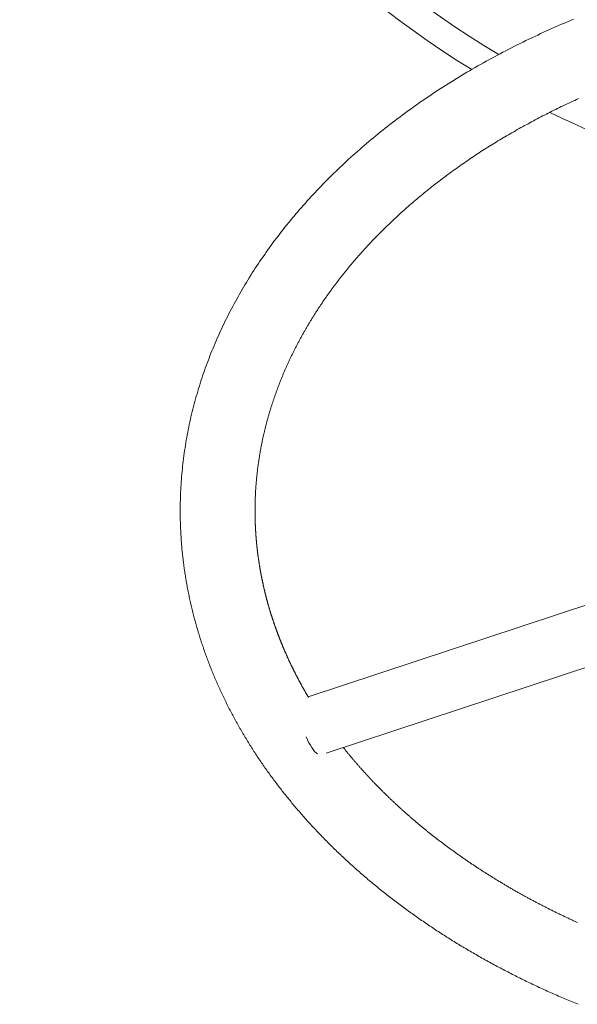
# Model space of a CAD drawing. Extents: x 346 to 9680, y -1136 to 4877.
# Drawn here: x 5823 to 6106, y 886 to 1386 of the extents above; entities that cross this region are included whole.
import ezdxf

# ---------------------------------------------------------------- set-up
doc = ezdxf.new("R2010")
doc.units = 0
doc.header["$MEASUREMENT"] = 0

msp = doc.modelspace()

# ---------------------------------------------------------------- linework, layer by layer
at = {"color": 0, "linetype": 'Continuous', "lineweight": 0}
for points in [[(6554.34, 1360.43, 1.203195), (5921.84, 2062.33)], [(6540.55, 1368.1, 1.211049), (5933.79, 2055.44)], [(5828.18, 1841.59, 0.301237), (6052.42, 1360.43)], [(5840.94, 1834.22, 0.30262), (6066.21, 1368.1)], [(6092.03, 1338.67, 0.060808), (6202.04, 1300.5)]]:
    msp.add_lwpolyline(points, format="xyb", dxfattribs=at)
for points in [[(6104.15, 1385.94), (6102.61, 1385.3), (6101.07, 1384.65), (6099.54, 1384), (6098.01, 1383.35), (6096.48, 1382.69), (6094.96, 1382.02), (6093.45, 1381.35), (6091.93, 1380.67), (6090.43, 1379.99), (6088.92, 1379.31), (6087.42, 1378.62), (6085.93, 1377.92), (6084.43, 1377.22), (6082.95, 1376.52), (6081.46, 1375.81), (6079.98, 1375.09), (6078.51, 1374.37), (6077.04, 1373.65), (6075.57, 1372.92), (6074.11, 1372.19), (6072.65, 1371.45), (6071.2, 1370.71), (6069.75, 1369.96), (6068.31, 1369.2), (6066.87, 1368.45), (6065.44, 1367.68), (6064.01, 1366.92), (6062.58, 1366.15), (6061.16, 1365.37), (6059.74, 1364.59), (6058.33, 1363.8), (6056.93, 1363.01), (6055.52, 1362.22), (6054.13, 1361.42), (6052.73, 1360.62), (6051.35, 1359.81), (6049.97, 1358.99), (6048.59, 1358.18), (6047.22, 1357.35), (6045.85, 1356.53), (6044.49, 1355.7), (6043.13, 1354.86), (6041.78, 1354.02), (6040.43, 1353.17), (6039.09, 1352.32), (6037.75, 1351.47), (6036.42, 1350.61), (6035.09, 1349.75), (6033.77, 1348.88), (6032.46, 1348.01), (6031.15, 1347.13), (6029.84, 1346.25), (6028.54, 1345.37), (6027.25, 1344.48), (6025.96, 1343.59), (6024.67, 1342.69), (6023.39, 1341.79), (6022.12, 1340.88), (6020.85, 1339.97), (6019.59, 1339.05), (6018.34, 1338.13), (6017.09, 1337.21), (6015.84, 1336.28), (6014.6, 1335.35), (6013.37, 1334.42), (6012.14, 1333.48), (6010.92, 1332.53), (6009.7, 1331.58), (6008.49, 1330.63), (6007.28, 1329.67), (6006.09, 1328.71), (6004.89, 1327.75), (6003.7, 1326.78), (6002.52, 1325.81), (6001.35, 1324.83), (6000.18, 1323.85), (5999.01, 1322.87), (5997.85, 1321.88), (5996.7, 1320.88), (5995.56, 1319.89), (5994.42, 1318.89), (5993.28, 1317.88), (5992.15, 1316.88), (5991.03, 1315.86), (5989.92, 1314.85), (5988.81, 1313.83), (5987.7, 1312.8), (5986.61, 1311.78), (5985.51, 1310.75), (5984.43, 1309.71), (5983.35, 1308.67), (5982.28, 1307.63), (5981.21, 1306.59), (5980.15, 1305.54), (5979.1, 1304.48), (5978.05, 1303.43), (5977.01, 1302.37), (5975.98, 1301.3), (5974.95, 1300.24), (5973.93, 1299.16), (5972.92, 1298.09), (5971.91, 1297.01), (5970.91, 1295.93), (5969.92, 1294.84), (5968.93, 1293.76), (5967.95, 1292.66), (5966.97, 1291.57), (5966.01, 1290.47), (5965.04, 1289.37), (5964.09, 1288.26), (5963.14, 1287.15), (5962.2, 1286.04), (5961.27, 1284.92), (5960.34, 1283.8), (5959.42, 1282.68), (5958.51, 1281.55), (5957.6, 1280.42), (5956.7, 1279.29), (5955.81, 1278.16), (5954.93, 1277.02), (5954.05, 1275.87), (5953.18, 1274.73), (5952.31, 1273.58), (5951.46, 1272.43), (5950.61, 1271.27), (5949.76, 1270.11), (5948.93, 1268.95), (5948.1, 1267.79), (5947.28, 1266.62), (5946.46, 1265.45), (5945.66, 1264.28), (5944.86, 1263.1), (5944.06, 1261.92), (5943.28, 1260.74), (5942.5, 1259.56), (5941.73, 1258.37), (5940.97, 1257.18), (5940.21, 1255.99), (5939.46, 1254.79), (5938.72, 1253.59), (5937.99, 1252.39), (5937.26, 1251.19), (5936.54, 1249.98), (5935.83, 1248.77), (5935.13, 1247.56), (5934.43, 1246.34), (5933.74, 1245.13), (5933.06, 1243.91), (5932.39, 1242.68), (5931.72, 1241.46), (5931.06, 1240.23), (5930.41, 1239), (5929.77, 1237.77), (5929.13, 1236.54), (5928.5, 1235.3), (5927.88, 1234.06), (5927.27, 1232.82), (5926.66, 1231.58), (5926.07, 1230.33), (5925.48, 1229.08), (5924.9, 1227.83), (5924.32, 1226.58), (5923.75, 1225.33), (5923.2, 1224.07), (5922.65, 1222.81), (5922.1, 1221.55), (5921.57, 1220.29), (5921.04, 1219.02), (5920.52, 1217.75), (5920.01, 1216.48), (5919.51, 1215.21), (5919.01, 1213.94), (5918.52, 1212.67), (5918.05, 1211.39), (5917.57, 1210.11), (5917.11, 1208.83), (5916.66, 1207.55), (5916.21, 1206.26), (5915.77, 1204.98), (5915.34, 1203.69), (5914.92, 1202.4), (5914.5, 1201.11), (5914.1, 1199.82), (5913.7, 1198.53), (5913.31, 1197.23), (5912.93, 1195.93), (5912.55, 1194.63), (5912.19, 1193.33), (5911.83, 1192.03), (5911.48, 1190.73), (5911.14, 1189.42), (5910.81, 1188.12), (5910.49, 1186.81), (5910.17, 1185.5), (5909.86, 1184.19), (5909.56, 1182.88), (5909.27, 1181.57), (5908.99, 1180.26), (5908.72, 1178.94), (5908.45, 1177.63), (5908.19, 1176.31), (5907.94, 1174.99), (5907.7, 1173.68), (5907.47, 1172.36), (5907.25, 1171.04), (5907.03, 1169.71), (5906.82, 1168.39), (5906.63, 1167.07), (5906.43, 1165.75), (5906.25, 1164.42), (5906.08, 1163.1), (5905.91, 1161.77), (5905.76, 1160.44), (5905.61, 1159.12), (5905.47, 1157.79), (5905.34, 1156.46), (5905.21, 1155.13), (5905.1, 1153.8), (5904.99, 1152.47), (5904.9, 1151.15), (5904.81, 1149.81), (5904.73, 1148.48), (5904.65, 1147.15), (5904.59, 1145.82), (5904.53, 1144.49), (5904.49, 1143.16), (5904.45, 1141.83), (5904.42, 1140.49), (5904.4, 1139.16), (5904.38, 1137.83), (5904.38, 1136.5)], [(6106.67, 1345.63), (6105.69, 1345.19), (6104.72, 1344.74), (6103.74, 1344.3), (6102.77, 1343.85), (6101.8, 1343.39), (6100.83, 1342.94), (6099.87, 1342.48), (6098.9, 1342.02), (6097.94, 1341.56), (6096.98, 1341.1), (6096.02, 1340.64), (6095.07, 1340.17), (6094.12, 1339.7), (6093.17, 1339.23), (6092.22, 1338.76), (6091.27, 1338.28), (6090.33, 1337.8), (6089.39, 1337.32), (6088.45, 1336.84), (6087.51, 1336.36), (6086.58, 1335.87), (6085.65, 1335.39), (6084.72, 1334.9), (6083.79, 1334.41), (6082.86, 1333.91), (6081.94, 1333.42), (6081.02, 1332.92), (6080.1, 1332.42), (6079.19, 1331.92), (6078.27, 1331.41), (6077.36, 1330.91), (6076.46, 1330.4), (6075.55, 1329.89), (6074.65, 1329.38), (6073.75, 1328.86), (6072.85, 1328.35), (6071.95, 1327.83), (6071.06, 1327.31), (6070.17, 1326.79), (6069.28, 1326.27), (6068.39, 1325.74), (6067.51, 1325.22), (6066.63, 1324.69), (6065.75, 1324.15), (6064.87, 1323.62), (6064, 1323.09), (6063.13, 1322.55), (6062.26, 1322.01), (6061.4, 1321.47), (6060.54, 1320.93), (6059.68, 1320.38), (6058.82, 1319.84), (6057.96, 1319.29), (6057.11, 1318.74), (6056.26, 1318.19), (6055.42, 1317.63), (6054.57, 1317.08), (6053.73, 1316.52), (6052.89, 1315.96), (6052.05, 1315.4), (6051.22, 1314.84), (6050.39, 1314.27), (6049.56, 1313.71), (6048.74, 1313.14), (6047.92, 1312.57), (6047.1, 1312), (6046.28, 1311.43), (6045.47, 1310.85), (6044.65, 1310.27), (6043.85, 1309.7), (6043.04, 1309.12), (6042.24, 1308.53), (6041.44, 1307.95), (6040.64, 1307.36), (6039.84, 1306.78), (6039.05, 1306.19), (6038.26, 1305.6), (6037.48, 1305.01), (6036.69, 1304.41), (6035.91, 1303.82), (6035.14, 1303.22), (6034.36, 1302.62), (6033.59, 1302.02), (6032.82, 1301.42), (6032.05, 1300.82), (6031.29, 1300.21), (6030.53, 1299.6), (6029.77, 1299), (6029.02, 1298.39), (6028.26, 1297.77), (6027.52, 1297.16), (6026.77, 1296.55), (6026.03, 1295.93), (6025.29, 1295.31), (6024.55, 1294.69), (6023.82, 1294.07), (6023.08, 1293.45), (6022.36, 1292.83), (6021.63, 1292.2), (6020.91, 1291.57), (6020.19, 1290.95), (6019.47, 1290.32), (6018.76, 1289.69), (6018.05, 1289.05), (6017.34, 1288.42), (6016.64, 1287.78), (6015.94, 1287.15), (6015.24, 1286.51), (6014.54, 1285.87), (6013.85, 1285.23), (6013.16, 1284.58), (6012.82, 1284.26), (6012.47, 1283.94), (6012.13, 1283.62), (6011.79, 1283.29), (6011.45, 1282.97), (6011.11, 1282.65), (6010.77, 1282.32), (6010.43, 1282), (6010.1, 1281.67), (6009.76, 1281.35), (6009.42, 1281.02), (6009.09, 1280.7), (6008.76, 1280.37), (6008.42, 1280.05), (6008.09, 1279.72), (6007.76, 1279.39), (6007.43, 1279.06), (6007.1, 1278.74), (6006.77, 1278.41), (6006.44, 1278.08), (6006.11, 1277.75), (6005.78, 1277.42), (6005.46, 1277.09), (6005.13, 1276.76), (6004.81, 1276.43), (6004.48, 1276.1), (6004.16, 1275.77), (6003.84, 1275.44), (6003.51, 1275.11), (6003.19, 1274.78), (6002.87, 1274.45), (6002.55, 1274.11), (6002.23, 1273.78), (6001.92, 1273.45), (6001.6, 1273.11), (6001.28, 1272.78), (6000.97, 1272.45), (6000.65, 1272.11), (6000.34, 1271.78), (6000.03, 1271.44), (5999.71, 1271.11), (5999.4, 1270.77), (5999.09, 1270.44), (5998.78, 1270.1), (5998.47, 1269.76), (5998.17, 1269.43), (5997.86, 1269.09), (5997.55, 1268.75), (5997.25, 1268.42), (5996.94, 1268.08), (5996.64, 1267.74), (5996.33, 1267.4), (5996.03, 1267.06), (5995.73, 1266.72), (5995.43, 1266.38), (5995.13, 1266.04), (5994.83, 1265.7), (5994.53, 1265.36), (5994.23, 1265.02), (5993.94, 1264.68), (5993.64, 1264.34), (5993.34, 1264), (5993.05, 1263.66), (5992.76, 1263.31), (5992.46, 1262.97), (5992.17, 1262.63), (5991.88, 1262.29), (5991.59, 1261.94), (5991.3, 1261.6), (5991.01, 1261.26), (5990.72, 1260.91), (5990.44, 1260.57), (5990.15, 1260.22), (5989.87, 1259.88), (5989.58, 1259.53), (5989.3, 1259.19), (5989.01, 1258.84), (5988.73, 1258.49), (5988.45, 1258.15), (5988.17, 1257.8), (5987.89, 1257.45), (5987.61, 1257.11), (5987.34, 1256.76), (5987.06, 1256.41), (5986.78, 1256.06), (5986.51, 1255.72), (5986.23, 1255.37), (5985.96, 1255.02), (5985.68, 1254.67), (5985.41, 1254.32), (5985.14, 1253.97), (5984.87, 1253.62), (5984.6, 1253.27), (5984.33, 1252.92), (5984.06, 1252.57), (5983.8, 1252.22), (5983.53, 1251.87), (5983.27, 1251.52), (5983, 1251.17), (5982.74, 1250.81), (5982.47, 1250.46), (5982.21, 1250.11), (5981.95, 1249.76), (5981.69, 1249.4), (5981.43, 1249.05), (5981.17, 1248.7), (5980.91, 1248.34), (5980.66, 1247.99), (5980.4, 1247.64), (5980.15, 1247.28), (5979.89, 1246.93), (5979.64, 1246.57), (5979.38, 1246.22), (5979.13, 1245.86), (5978.88, 1245.51), (5978.63, 1245.15), (5978.38, 1244.79), (5978.13, 1244.44), (5977.88, 1244.08), (5977.64, 1243.73), (5977.39, 1243.37), (5977.15, 1243.01), (5976.9, 1242.65), (5976.66, 1242.3), (5976.42, 1241.94), (5976.17, 1241.58), (5975.93, 1241.22), (5975.69, 1240.86), (5975.45, 1240.5), (5975.21, 1240.15), (5974.98, 1239.79), (5974.74, 1239.43), (5974.5, 1239.07), (5974.27, 1238.71), (5974.03, 1238.35), (5973.8, 1237.99), (5973.57, 1237.63), (5973.34, 1237.27), (5973.1, 1236.9), (5972.87, 1236.54), (5972.64, 1236.18), (5972.42, 1235.82), (5972.19, 1235.46), (5971.96, 1235.1), (5971.74, 1234.73), (5971.51, 1234.37), (5971.29, 1234.01), (5971.06, 1233.65), (5970.84, 1233.28), (5970.62, 1232.92), (5970.4, 1232.56), (5970.18, 1232.19), (5969.96, 1231.83), (5969.74, 1231.47), (5969.52, 1231.1), (5969.31, 1230.74), (5969.09, 1230.37), (5968.88, 1230.01), (5968.66, 1229.64), (5968.45, 1229.28), (5968.24, 1228.91), (5968.02, 1228.55), (5967.81, 1228.18), (5967.6, 1227.81), (5967.39, 1227.45), (5967.19, 1227.08), (5966.98, 1226.71), (5966.77, 1226.35), (5966.57, 1225.98), (5966.36, 1225.61), (5966.16, 1225.25), (5965.96, 1224.88), (5965.75, 1224.51), (5965.55, 1224.14), (5965.35, 1223.78), (5965.15, 1223.41), (5964.95, 1223.04), (5964.76, 1222.67), (5964.56, 1222.3), (5964.36, 1221.93), (5964.17, 1221.56), (5963.97, 1221.19), (5963.78, 1220.82), (5963.59, 1220.45), (5963.39, 1220.08), (5963.2, 1219.71), (5963.01, 1219.34), (5962.82, 1218.97), (5962.64, 1218.6), (5962.45, 1218.23), (5962.26, 1217.86), (5962.08, 1217.49), (5961.89, 1217.12), (5961.71, 1216.75), (5961.52, 1216.38), (5961.34, 1216.01), (5961.16, 1215.63), (5960.98, 1215.26), (5960.8, 1214.89), (5960.62, 1214.52), (5960.44, 1214.14), (5960.26, 1213.77), (5960.09, 1213.4), (5959.91, 1213.03), (5959.74, 1212.65), (5959.56, 1212.28), (5959.39, 1211.91), (5959.22, 1211.53), (5959.05, 1211.16), (5958.88, 1210.79), (5958.71, 1210.41), (5958.54, 1210.04), (5958.37, 1209.66), (5958.21, 1209.29), (5958.04, 1208.91), (5957.87, 1208.54), (5957.71, 1208.16), (5957.55, 1207.79), (5957.38, 1207.41), (5957.22, 1207.04), (5957.06, 1206.66), (5956.9, 1206.29), (5956.74, 1205.91), (5956.58, 1205.54), (5956.43, 1205.16), (5956.27, 1204.78), (5956.12, 1204.41), (5955.96, 1204.03), (5955.81, 1203.66), (5955.65, 1203.28), (5955.5, 1202.9), (5955.35, 1202.53), (5955.2, 1202.15), (5955.05, 1201.77), (5954.9, 1201.39), (5954.75, 1201.02), (5954.61, 1200.64), (5954.46, 1200.26), (5954.32, 1199.88), (5954.17, 1199.51), (5954.03, 1199.13), (5953.89, 1198.75), (5953.74, 1198.37), (5953.6, 1197.99), (5953.46, 1197.61), (5953.32, 1197.24), (5953.19, 1196.86), (5953.05, 1196.48), (5952.91, 1196.1), (5952.78, 1195.72), (5952.64, 1195.34), (5952.51, 1194.96), (5952.38, 1194.58), (5952.24, 1194.2), (5952.11, 1193.82), (5951.98, 1193.44), (5951.85, 1193.06), (5951.73, 1192.68), (5951.6, 1192.3), (5951.47, 1191.92), (5951.35, 1191.54), (5951.22, 1191.16), (5951.1, 1190.78), (5950.97, 1190.4), (5950.85, 1190.02), (5950.73, 1189.64), (5950.61, 1189.26), (5950.49, 1188.88), (5950.37, 1188.5), (5950.25, 1188.12), (5950.14, 1187.74), (5950.02, 1187.36), (5949.9, 1186.97), (5949.79, 1186.59), (5949.68, 1186.21), (5949.56, 1185.83), (5949.45, 1185.45), (5949.34, 1185.07), (5949.23, 1184.69), (5949.12, 1184.3), (5949.01, 1183.92), (5948.91, 1183.54), (5948.8, 1183.16), (5948.69, 1182.77), (5948.59, 1182.39), (5948.48, 1182.01), (5948.38, 1181.63), (5948.28, 1181.24), (5948.18, 1180.86), (5948.08, 1180.48), (5947.98, 1180.1), (5947.88, 1179.71), (5947.78, 1179.33), (5947.69, 1178.95), (5947.59, 1178.56), (5947.49, 1178.18), (5947.4, 1177.8), (5947.31, 1177.41), (5947.21, 1177.03), (5947.12, 1176.65), (5947.03, 1176.26), (5946.94, 1175.88), (5946.85, 1175.5), (5946.76, 1175.11), (5946.68, 1174.73), (5946.59, 1174.34), (5946.51, 1173.96), (5946.42, 1173.58), (5946.34, 1173.19), (5946.25, 1172.81), (5946.17, 1172.42), (5946.09, 1172.04), (5946.01, 1171.66), (5945.93, 1171.27), (5945.85, 1170.89), (5945.78, 1170.5), (5945.7, 1170.12), (5945.62, 1169.73), (5945.55, 1169.35), (5945.47, 1168.96), (5945.4, 1168.58), (5945.33, 1168.19), (5945.26, 1167.81), (5945.19, 1167.42), (5945.12, 1167.04), (5945.05, 1166.65), (5944.98, 1166.27), (5944.91, 1165.88), (5944.85, 1165.5), (5944.78, 1165.11), (5944.72, 1164.73), (5944.65, 1164.34), (5944.59, 1163.95), (5944.53, 1163.57), (5944.47, 1163.18), (5944.41, 1162.8), (5944.35, 1162.41), (5944.29, 1162.03), (5944.23, 1161.64), (5944.18, 1161.25), (5944.12, 1160.87), (5944.07, 1160.48), (5944.01, 1160.1), (5943.96, 1159.71), (5943.91, 1159.32), (5943.86, 1158.94), (5943.8, 1158.55), (5943.76, 1158.17), (5943.71, 1157.78), (5943.66, 1157.39), (5943.61, 1157.01), (5943.57, 1156.62), (5943.52, 1156.23), (5943.48, 1155.85), (5943.43, 1155.46), (5943.39, 1155.08), (5943.35, 1154.69), (5943.31, 1154.3), (5943.27, 1153.92), (5943.23, 1153.53), (5943.19, 1153.14), (5943.15, 1152.76), (5943.12, 1152.37), (5943.08, 1151.98), (5943.05, 1151.6), (5943.01, 1151.21), (5942.98, 1150.82), (5942.95, 1150.43), (5942.92, 1150.05), (5942.89, 1149.66), (5942.86, 1149.27), (5942.83, 1148.89), (5942.8, 1148.5), (5942.77, 1148.11), (5942.75, 1147.73), (5942.72, 1147.34), (5942.7, 1146.95), (5942.68, 1146.57), (5942.65, 1146.18), (5942.63, 1145.79), (5942.61, 1145.4), (5942.59, 1145.02), (5942.57, 1144.63), (5942.56, 1144.24), (5942.54, 1143.86), (5942.52, 1143.47), (5942.51, 1143.08), (5942.49, 1142.69), (5942.48, 1142.31), (5942.47, 1141.92), (5942.45, 1141.53), (5942.44, 1141.15), (5942.43, 1140.76), (5942.42, 1140.37), (5942.42, 1139.98), (5942.41, 1139.6), (5942.4, 1139.21), (5942.4, 1138.82), (5942.39, 1138.43), (5942.39, 1138.05), (5942.38, 1137.66), (5942.38, 1137.27), (5942.38, 1136.89), (5942.38, 1136.5)], [(5904.38, 1136.5), (5904.38, 1135.78), (5904.39, 1135.06), (5904.39, 1134.34), (5904.4, 1133.62), (5904.41, 1132.9), (5904.43, 1132.18), (5904.44, 1131.46), (5904.46, 1130.74), (5904.48, 1130.02), (5904.51, 1129.3), (5904.53, 1128.58), (5904.56, 1127.86), (5904.59, 1127.14), (5904.63, 1126.42), (5904.66, 1125.7), (5904.7, 1124.98), (5904.74, 1124.26), (5904.79, 1123.54), (5904.83, 1122.82), (5904.88, 1122.1), (5904.93, 1121.38), (5904.99, 1120.66), (5905.04, 1119.94), (5905.1, 1119.23), (5905.16, 1118.51), (5905.22, 1117.79), (5905.29, 1117.07), (5905.36, 1116.35), (5905.43, 1115.63), (5905.5, 1114.92), (5905.58, 1114.2), (5905.66, 1113.48), (5905.74, 1112.76), (5905.82, 1112.05), (5905.91, 1111.33), (5906, 1110.61), (5906.09, 1109.9), (5906.18, 1109.18), (5906.28, 1108.46), (5906.37, 1107.75), (5906.47, 1107.03), (5906.58, 1106.32), (5906.68, 1105.6), (5906.79, 1104.89), (5906.9, 1104.17), (5907.01, 1103.46), (5907.13, 1102.74), (5907.25, 1102.03), (5907.37, 1101.31), (5907.49, 1100.6), (5907.61, 1099.89), (5907.74, 1099.17), (5907.87, 1098.46), (5908, 1097.75), (5908.14, 1097.04), (5908.28, 1096.33), (5908.42, 1095.61), (5908.56, 1094.9), (5908.7, 1094.19), (5908.85, 1093.48), (5909, 1092.77), (5909.15, 1092.06), (5909.3, 1091.35), (5909.46, 1090.64), (5909.62, 1089.93), (5909.78, 1089.22), (5909.94, 1088.51), (5910.11, 1087.81), (5910.28, 1087.1), (5910.45, 1086.39), (5910.62, 1085.68), (5910.8, 1084.98), (5910.98, 1084.27), (5911.16, 1083.56), (5911.34, 1082.86), (5911.53, 1082.15), (5911.71, 1081.45), (5911.9, 1080.75), (5912.1, 1080.04), (5912.29, 1079.34), (5912.49, 1078.63), (5912.69, 1077.93), (5912.89, 1077.23), (5913.1, 1076.53), (5913.3, 1075.83), (5913.51, 1075.13), (5913.72, 1074.42), (5913.94, 1073.72), (5914.15, 1073.03), (5914.37, 1072.33), (5914.59, 1071.63), (5914.82, 1070.93), (5915.04, 1070.23), (5915.27, 1069.53), (5915.5, 1068.84), (5915.73, 1068.14), (5915.97, 1067.45), (5916.21, 1066.75), (5916.45, 1066.06), (5916.69, 1065.36), (5916.94, 1064.67), (5917.18, 1063.97), (5917.43, 1063.28), (5917.68, 1062.59), (5917.94, 1061.9), (5918.19, 1061.21), (5918.45, 1060.52), (5918.72, 1059.83), (5918.98, 1059.14), (5919.24, 1058.45), (5919.51, 1057.76), (5919.78, 1057.07), (5920.06, 1056.38), (5920.33, 1055.7), (5920.61, 1055.01), (5920.89, 1054.33), (5921.17, 1053.64), (5921.46, 1052.96), (5921.74, 1052.27), (5922.03, 1051.59), (5922.33, 1050.91), (5922.62, 1050.23), (5922.92, 1049.54), (5923.21, 1048.86), (5923.52, 1048.18), (5923.82, 1047.5), (5924.12, 1046.83), (5924.43, 1046.15), (5924.74, 1045.47), (5925.05, 1044.79), (5925.37, 1044.12), (5925.69, 1043.44), (5926.01, 1042.77), (5926.33, 1042.09), (5926.65, 1041.42), (5926.98, 1040.75), (5927.31, 1040.08), (5927.64, 1039.4), (5927.97, 1038.73), (5928.31, 1038.06), (5928.64, 1037.39), (5928.98, 1036.73), (5929.33, 1036.06), (5929.67, 1035.39), (5930.02, 1034.73), (5930.36, 1034.06), (5930.72, 1033.39), (5931.07, 1032.73), (5931.42, 1032.07), (5931.78, 1031.4), (5932.14, 1030.74), (5932.5, 1030.08), (5932.87, 1029.42), (5933.24, 1028.76), (5933.6, 1028.1), (5933.98, 1027.44), (5934.35, 1026.78), (5934.72, 1026.13), (5935.1, 1025.47), (5935.48, 1024.82), (5935.86, 1024.16), (5936.25, 1023.51), (5936.63, 1022.86), (5937.02, 1022.2), (5937.41, 1021.55), (5937.81, 1020.9), (5938.2, 1020.25), (5938.6, 1019.6), (5939, 1018.95), (5939.4, 1018.31), (5939.8, 1017.66), (5940.21, 1017.01), (5940.62, 1016.37), (5941.03, 1015.72), (5941.44, 1015.08), (5941.85, 1014.44), (5942.27, 1013.8), (5942.69, 1013.15), (5943.11, 1012.51), (5943.53, 1011.87), (5943.96, 1011.24), (5944.39, 1010.6), (5944.81, 1009.96), (5945.25, 1009.33), (5945.68, 1008.69), (5946.12, 1008.06), (5946.55, 1007.42), (5946.99, 1006.79), (5947.44, 1006.16), (5947.88, 1005.53), (5948.33, 1004.9), (5948.77, 1004.27), (5949.22, 1003.64), (5949.68, 1003.01), (5950.13, 1002.39), (5950.59, 1001.76), (5951.05, 1001.13), (5951.51, 1000.51), (5951.97, 999.89), (5952.43, 999.27), (5952.9, 998.64), (5953.37, 998.02), (5953.84, 997.4), (5954.31, 996.79), (5954.79, 996.17), (5955.27, 995.55), (5955.75, 994.94), (5956.23, 994.32), (5956.71, 993.71), (5957.2, 993.1), (5957.68, 992.48), (5958.17, 991.87), (5958.66, 991.26), (5959.16, 990.65), (5959.65, 990.04), (5960.15, 989.44), (5960.65, 988.83), (5961.15, 988.23), (5961.65, 987.62), (5962.16, 987.02), (5962.67, 986.42), (5963.18, 985.81), (5963.69, 985.21), (5964.2, 984.61), (5964.72, 984.02), (5965.23, 983.42), (5965.75, 982.82), (5966.27, 982.23), (5966.8, 981.63), (5967.32, 981.04), (5967.85, 980.45), (5968.38, 979.85), (5968.91, 979.26), (5969.44, 978.67), (5969.98, 978.09), (5970.51, 977.5), (5971.05, 976.91), (5971.59, 976.33), (5972.14, 975.74), (5972.68, 975.16), (5973.23, 974.58), (5973.77, 974), (5974.33, 973.42), (5974.88, 972.84), (5975.43, 972.26), (5975.99, 971.68), (5976.55, 971.11), (5977.11, 970.53), (5977.67, 969.96), (5978.23, 969.38), (5978.8, 968.81), (5979.36, 968.24), (5979.93, 967.67), (5980.5, 967.1), (5981.08, 966.54), (5981.65, 965.97), (5982.23, 965.41), (5982.81, 964.84), (5983.39, 964.28), (5983.97, 963.72), (5984.55, 963.16), (5985.14, 962.6), (5985.73, 962.04), (5986.32, 961.48), (5986.91, 960.92), (5987.5, 960.37), (5988.1, 959.81), (5988.7, 959.26), (5989.29, 958.71), (5989.9, 958.16), (5990.5, 957.61), (5991.1, 957.06), (5991.71, 956.51), (5992.32, 955.97), (5992.93, 955.42), (5993.54, 954.88), (5994.15, 954.34), (5994.77, 953.79), (5995.38, 953.25), (5996, 952.71), (5996.62, 952.18), (5997.24, 951.64), (5997.87, 951.1), (5998.49, 950.57), (5999.12, 950.03), (5999.75, 949.5), (6000.38, 948.97), (6001.01, 948.44), (6001.65, 947.91), (6002.28, 947.38), (6002.92, 946.86), (6003.56, 946.33), (6004.2, 945.81), (6004.84, 945.28), (6005.49, 944.76), (6006.14, 944.24), (6006.78, 943.72), (6007.43, 943.2), (6008.09, 942.69), (6008.74, 942.17), (6009.39, 941.65), (6010.05, 941.14), (6010.71, 940.63), (6011.37, 940.12), (6012.03, 939.61), (6012.69, 939.1), (6013.36, 938.59), (6014.02, 938.08), (6014.69, 937.58), (6015.36, 937.08), (6016.03, 936.57), (6016.71, 936.07), (6017.38, 935.57), (6018.06, 935.07), (6018.74, 934.57), (6019.42, 934.08), (6020.1, 933.58), (6020.78, 933.09), (6021.46, 932.59), (6022.15, 932.1), (6022.84, 931.61), (6023.53, 931.12), (6024.22, 930.64), (6024.91, 930.15), (6025.6, 929.66), (6026.3, 929.18), (6027, 928.7), (6027.7, 928.21), (6028.4, 927.73), (6029.1, 927.25), (6029.8, 926.78), (6030.51, 926.3), (6031.21, 925.82), (6031.92, 925.35), (6032.63, 924.88), (6033.34, 924.41), (6034.05, 923.94), (6034.77, 923.47), (6035.48, 923), (6036.2, 922.53), (6036.92, 922.07), (6037.64, 921.6), (6038.36, 921.14), (6039.09, 920.68), (6039.81, 920.22), (6040.54, 919.76), (6041.26, 919.3), (6041.99, 918.85), (6042.72, 918.39), (6043.46, 917.94), (6044.19, 917.49), (6044.93, 917.04), (6045.66, 916.59), (6046.4, 916.14), (6047.14, 915.69), (6047.88, 915.25), (6048.62, 914.8), (6049.37, 914.36), (6050.11, 913.92), (6050.86, 913.48), (6051.61, 913.04), (6052.36, 912.6), (6053.11, 912.16), (6053.86, 911.73), (6054.62, 911.3), (6055.37, 910.86), (6056.13, 910.43), (6056.89, 910), (6057.65, 909.58), (6058.41, 909.15), (6059.17, 908.72), (6059.93, 908.3), (6060.7, 907.88), (6061.46, 907.46), (6062.23, 907.04), (6063, 906.62), (6063.77, 906.2), (6064.54, 905.78), (6065.32, 905.37), (6066.09, 904.96), (6066.87, 904.55), (6067.65, 904.14), (6068.43, 903.73), (6069.21, 903.32), (6069.99, 902.91), (6070.77, 902.51), (6071.55, 902.1), (6072.34, 901.7), (6073.13, 901.3), (6073.91, 900.9), (6074.7, 900.51), (6075.49, 900.11), (6076.29, 899.71), (6077.08, 899.32), (6077.87, 898.93), (6078.67, 898.54), (6079.47, 898.15), (6080.27, 897.76), (6081.07, 897.37), (6081.87, 896.99), (6082.67, 896.61), (6083.47, 896.22), (6084.28, 895.84), (6085.08, 895.46), (6085.89, 895.09), (6086.7, 894.71), (6087.51, 894.33), (6088.32, 893.96), (6089.13, 893.59), (6089.94, 893.22), (6090.76, 892.85), (6091.57, 892.48), (6092.39, 892.11), (6093.21, 891.75), (6094.03, 891.39), (6094.85, 891.02), (6095.67, 890.66), (6096.49, 890.3), (6097.32, 889.95), (6098.14, 889.59), (6098.97, 889.23), (6099.8, 888.88), (6100.62, 888.53), (6101.45, 888.18), (6102.28, 887.83), (6103.12, 887.48), (6103.95, 887.14), (6104.78, 886.79), (6105.62, 886.45), (6106.46, 886.11)], [(5942.38, 1136.5), (5942.38, 1136.31), (5942.38, 1136.12), (5942.38, 1135.93), (5942.38, 1135.74), (5942.38, 1135.55), (5942.38, 1135.37), (5942.39, 1135.18), (5942.39, 1134.99), (5942.39, 1134.8), (5942.39, 1134.61), (5942.39, 1134.42), (5942.4, 1134.23), (5942.4, 1134.05), (5942.4, 1133.86), (5942.4, 1133.67), (5942.41, 1133.48), (5942.41, 1133.29), (5942.41, 1133.1), (5942.42, 1132.91), (5942.42, 1132.72), (5942.43, 1132.54), (5942.43, 1132.35), (5942.44, 1132.16), (5942.44, 1131.97), (5942.45, 1131.78), (5942.45, 1131.59), (5942.46, 1131.4), (5942.46, 1131.21), (5942.47, 1131.03), (5942.47, 1130.84), (5942.48, 1130.65), (5942.49, 1130.46), (5942.49, 1130.27), (5942.5, 1130.08), (5942.51, 1129.89), (5942.52, 1129.7), (5942.52, 1129.52), (5942.53, 1129.33), (5942.54, 1129.14), (5942.55, 1128.95), (5942.56, 1128.76), (5942.56, 1128.57), (5942.57, 1128.38), (5942.58, 1128.2), (5942.59, 1128.01), (5942.6, 1127.82), (5942.61, 1127.63), (5942.62, 1127.44), (5942.63, 1127.25), (5942.64, 1127.06), (5942.65, 1126.87), (5942.66, 1126.69), (5942.67, 1126.5), (5942.68, 1126.31), (5942.7, 1126.12), (5942.71, 1125.93), (5942.72, 1125.74), (5942.73, 1125.55), (5942.74, 1125.37), (5942.76, 1125.18), (5942.77, 1124.99), (5942.78, 1124.8), (5942.79, 1124.61), (5942.81, 1124.42), (5942.82, 1124.23), (5942.83, 1124.05), (5942.85, 1123.86), (5942.86, 1123.67), (5942.88, 1123.48), (5942.89, 1123.29), (5942.91, 1123.1), (5942.92, 1122.91), (5942.94, 1122.73), (5942.95, 1122.54), (5942.97, 1122.35), (5942.98, 1122.16), (5943, 1121.97), (5943.01, 1121.78), (5943.03, 1121.59), (5943.05, 1121.41), (5943.06, 1121.22), (5943.08, 1121.03), (5943.1, 1120.84), (5943.12, 1120.65), (5943.13, 1120.46), (5943.15, 1120.27), (5943.17, 1120.09), (5943.19, 1119.9), (5943.21, 1119.71), (5943.23, 1119.52), (5943.24, 1119.33), (5943.26, 1119.14), (5943.28, 1118.96), (5943.3, 1118.77), (5943.32, 1118.58), (5943.34, 1118.39), (5943.36, 1118.2), (5943.38, 1118.01), (5943.4, 1117.82), (5943.42, 1117.64), (5943.44, 1117.45), (5943.47, 1117.26), (5943.49, 1117.07), (5943.51, 1116.88), (5943.53, 1116.69), (5943.55, 1116.51), (5943.57, 1116.32), (5943.6, 1116.13), (5943.62, 1115.94), (5943.64, 1115.75), (5943.67, 1115.56), (5943.69, 1115.38), (5943.71, 1115.19), (5943.74, 1115), (5943.76, 1114.81), (5943.78, 1114.62), (5943.81, 1114.44), (5943.83, 1114.25), (5943.86, 1114.06), (5943.88, 1113.87), (5943.91, 1113.68), (5943.93, 1113.49), (5943.96, 1113.31), (5943.98, 1113.12), (5944.01, 1112.93), (5944.04, 1112.74), (5944.06, 1112.55), (5944.09, 1112.37), (5944.12, 1112.18), (5944.14, 1111.99), (5944.17, 1111.8), (5944.2, 1111.61), (5944.23, 1111.42), (5944.25, 1111.24), (5944.28, 1111.05), (5944.31, 1110.86), (5944.34, 1110.67), (5944.37, 1110.48), (5944.4, 1110.3), (5944.42, 1110.11), (5944.45, 1109.92), (5944.48, 1109.73), (5944.51, 1109.54), (5944.54, 1109.36), (5944.57, 1109.17), (5944.6, 1108.98), (5944.63, 1108.79), (5944.66, 1108.6), (5944.7, 1108.42), (5944.73, 1108.23), (5944.76, 1108.04), (5944.79, 1107.85), (5944.82, 1107.67), (5944.85, 1107.48), (5944.89, 1107.29), (5944.92, 1107.1), (5944.95, 1106.91), (5944.98, 1106.73), (5945.02, 1106.54), (5945.05, 1106.35), (5945.08, 1106.16), (5945.12, 1105.98), (5945.15, 1105.79), (5945.18, 1105.6), (5945.22, 1105.41), (5945.25, 1105.22), (5945.29, 1105.04), (5945.32, 1104.85), (5945.36, 1104.66), (5945.39, 1104.47), (5945.43, 1104.29), (5945.46, 1104.1), (5945.5, 1103.91), (5945.54, 1103.72), (5945.57, 1103.54), (5945.61, 1103.35), (5945.65, 1103.16), (5945.68, 1102.97), (5945.72, 1102.79), (5945.76, 1102.6), (5945.8, 1102.41), (5945.83, 1102.22), (5945.87, 1102.04), (5945.91, 1101.85), (5945.95, 1101.66), (5945.99, 1101.47), (5946.03, 1101.29), (5946.07, 1101.1), (5946.1, 1100.91), (5946.14, 1100.72), (5946.18, 1100.54), (5946.22, 1100.35), (5946.26, 1100.16), (5946.3, 1099.98), (5946.34, 1099.79), (5946.39, 1099.6), (5946.43, 1099.41), (5946.47, 1099.23), (5946.51, 1099.04), (5946.55, 1098.85), (5946.59, 1098.66), (5946.63, 1098.48), (5946.68, 1098.29), (5946.72, 1098.1), (5946.76, 1097.92), (5946.8, 1097.73), (5946.85, 1097.54), (5946.89, 1097.35), (5946.93, 1097.17), (5946.98, 1096.98), (5947.02, 1096.79), (5947.06, 1096.61), (5947.11, 1096.42), (5947.15, 1096.23), (5947.2, 1096.05), (5947.24, 1095.86), (5947.29, 1095.67), (5947.33, 1095.49), (5947.38, 1095.3), (5947.42, 1095.11), (5947.47, 1094.93), (5947.52, 1094.74), (5947.56, 1094.55), (5947.61, 1094.36), (5947.66, 1094.18), (5947.7, 1093.99), (5947.75, 1093.8), (5947.8, 1093.62), (5947.85, 1093.43), (5947.89, 1093.24), (5947.94, 1093.06), (5947.99, 1092.87), (5948.04, 1092.68), (5948.09, 1092.5), (5948.14, 1092.31), (5948.18, 1092.13), (5948.23, 1091.94), (5948.28, 1091.75), (5948.33, 1091.57), (5948.38, 1091.38), (5948.43, 1091.19), (5948.48, 1091.01), (5948.53, 1090.82), (5948.58, 1090.63), (5948.63, 1090.45), (5948.69, 1090.26), (5948.74, 1090.07), (5948.79, 1089.89), (5948.84, 1089.7), (5948.89, 1089.52), (5948.94, 1089.33), (5949, 1089.14), (5949.05, 1088.96), (5949.1, 1088.77), (5949.16, 1088.59), (5949.21, 1088.4), (5949.26, 1088.21), (5949.32, 1088.03), (5949.37, 1087.84), (5949.42, 1087.65), (5949.48, 1087.47), (5949.53, 1087.28), (5949.59, 1087.1), (5949.64, 1086.91), (5949.7, 1086.73), (5949.75, 1086.54), (5949.81, 1086.35), (5949.86, 1086.17), (5949.92, 1085.98), (5949.97, 1085.8), (5950.03, 1085.61), (5950.09, 1085.42), (5950.14, 1085.24), (5950.2, 1085.05), (5950.26, 1084.87), (5950.32, 1084.68), (5950.37, 1084.5), (5950.43, 1084.31), (5950.49, 1084.12), (5950.55, 1083.94), (5950.61, 1083.75), (5950.66, 1083.57), (5950.72, 1083.38), (5950.78, 1083.2), (5950.84, 1083.01), (5950.9, 1082.83), (5950.96, 1082.64), (5951.02, 1082.46), (5951.08, 1082.27), (5951.14, 1082.08), (5951.2, 1081.9), (5951.26, 1081.71), (5951.32, 1081.53), (5951.38, 1081.34), (5951.44, 1081.16), (5951.51, 1080.97), (5951.57, 1080.79), (5951.63, 1080.6), (5951.69, 1080.42), (5951.75, 1080.23), (5951.82, 1080.05), (5951.88, 1079.86), (5951.94, 1079.68), (5952, 1079.49), (5952.07, 1079.31), (5952.13, 1079.12), (5952.2, 1078.94), (5952.26, 1078.75), (5952.32, 1078.57), (5952.39, 1078.38), (5952.45, 1078.2), (5952.52, 1078.01), (5952.58, 1077.83), (5952.65, 1077.64), (5952.71, 1077.46), (5952.78, 1077.28), (5952.84, 1077.09), (5952.91, 1076.91), (5952.98, 1076.72), (5953.04, 1076.54), (5953.11, 1076.35), (5953.18, 1076.17), (5953.24, 1075.98), (5953.31, 1075.8), (5953.38, 1075.61), (5953.45, 1075.43), (5953.51, 1075.25), (5953.58, 1075.06), (5953.65, 1074.88), (5953.72, 1074.69), (5953.79, 1074.51), (5953.86, 1074.32), (5953.93, 1074.14), (5953.99, 1073.96), (5954.06, 1073.77), (5954.13, 1073.59), (5954.2, 1073.4), (5954.27, 1073.22), (5954.34, 1073.04), (5954.42, 1072.85), (5954.49, 1072.67), (5954.56, 1072.48), (5954.63, 1072.3), (5954.7, 1072.12), (5954.77, 1071.93), (5954.84, 1071.75), (5954.92, 1071.56), (5954.99, 1071.38), (5955.06, 1071.2), (5955.13, 1071.01), (5955.21, 1070.83), (5955.28, 1070.65), (5955.35, 1070.46), (5955.43, 1070.28), (5955.5, 1070.1), (5955.57, 1069.91), (5955.65, 1069.73), (5955.72, 1069.54), (5955.8, 1069.36), (5955.87, 1069.18), (5955.95, 1068.99), (5956.02, 1068.81), (5956.1, 1068.63), (5956.17, 1068.44), (5956.25, 1068.26), (5956.32, 1068.08), (5956.4, 1067.89), (5956.48, 1067.71), (5956.55, 1067.53), (5956.63, 1067.35), (5956.71, 1067.16), (5956.78, 1066.98), (5956.86, 1066.8), (5956.94, 1066.61), (5957.02, 1066.43), (5957.09, 1066.25), (5957.17, 1066.06), (5957.25, 1065.88), (5957.33, 1065.7), (5957.41, 1065.52), (5957.49, 1065.33), (5957.57, 1065.15), (5957.65, 1064.97), (5957.73, 1064.79), (5957.81, 1064.6), (5957.89, 1064.42), (5957.97, 1064.24), (5958.05, 1064.06), (5958.13, 1063.87), (5958.21, 1063.69), (5958.29, 1063.51), (5958.37, 1063.33), (5958.45, 1063.14), (5958.53, 1062.96), (5958.62, 1062.78), (5958.7, 1062.6), (5958.78, 1062.41), (5958.86, 1062.23), (5958.95, 1062.05), (5959.03, 1061.87), (5959.11, 1061.69), (5959.19, 1061.5), (5959.28, 1061.32), (5959.36, 1061.14), (5959.45, 1060.96), (5959.53, 1060.78), (5959.61, 1060.59), (5959.7, 1060.41), (5959.78, 1060.23), (5959.87, 1060.05), (5959.95, 1059.87), (5960.04, 1059.69), (5960.13, 1059.5), (5960.21, 1059.32), (5960.3, 1059.14), (5960.38, 1058.96), (5960.47, 1058.78), (5960.56, 1058.6), (5960.64, 1058.41), (5960.73, 1058.23), (5960.82, 1058.05), (5960.91, 1057.87), (5960.99, 1057.69), (5961.08, 1057.51), (5961.17, 1057.33), (5961.26, 1057.15), (5961.35, 1056.96), (5961.44, 1056.78), (5961.52, 1056.6), (5961.61, 1056.42), (5961.7, 1056.24), (5961.79, 1056.06), (5961.88, 1055.88), (5961.97, 1055.7), (5962.06, 1055.52), (5962.15, 1055.34), (5962.24, 1055.16), (5962.33, 1054.97), (5962.43, 1054.79), (5962.52, 1054.61), (5962.61, 1054.43), (5962.7, 1054.25), (5962.79, 1054.07), (5962.88, 1053.89), (5962.98, 1053.71), (5963.07, 1053.53), (5963.16, 1053.35), (5963.25, 1053.17), (5963.35, 1052.99), (5963.44, 1052.81), (5963.53, 1052.63), (5963.63, 1052.45), (5963.72, 1052.27), (5963.82, 1052.09), (5963.91, 1051.91), (5964, 1051.73), (5964.1, 1051.55), (5964.19, 1051.37), (5964.29, 1051.19), (5964.38, 1051.01), (5964.48, 1050.83), (5964.58, 1050.65), (5964.67, 1050.47), (5964.77, 1050.29), (5964.86, 1050.11), (5964.96, 1049.93), (5965.06, 1049.75), (5965.15, 1049.57), (5965.25, 1049.39), (5965.35, 1049.21), (5965.45, 1049.03), (5965.54, 1048.85), (5965.64, 1048.67), (5965.74, 1048.49), (5965.84, 1048.32), (5965.94, 1048.14), (5966.04, 1047.96), (5966.14, 1047.78), (5966.23, 1047.6), (5966.33, 1047.42), (5966.43, 1047.24), (5966.53, 1047.06), (5966.63, 1046.88), (5966.73, 1046.7), (5966.83, 1046.53), (5966.93, 1046.35), (5967.04, 1046.17), (5967.14, 1045.99), (5967.24, 1045.81), (5967.34, 1045.63), (5967.44, 1045.45), (5967.54, 1045.28), (5967.64, 1045.1), (5967.75, 1044.92), (5967.85, 1044.74), (5967.95, 1044.56), (5968.05, 1044.38), (5968.16, 1044.21), (5968.26, 1044.03), (5968.36, 1043.85), (5968.47, 1043.67), (5968.57, 1043.49), (5968.68, 1043.32), (5968.78, 1043.14), (5968.89, 1042.96), (5968.99, 1042.78), (5969.09, 1042.6), (5969.2, 1042.43), (5969.31, 1042.25), (5969.41, 1042.07), (5969.52, 1041.89), (5969.62, 1041.72)], [(6204.18, 1119.58), (5969.36, 1042.16)], [(6183.73, 1081.25), (5978.43, 1013.56)], [(5987.17, 1016.44), (5987.42, 1016.13), (5987.66, 1015.83), (5987.91, 1015.52), (5988.15, 1015.22), (5988.4, 1014.91), (5988.65, 1014.61), (5988.9, 1014.3), (5989.14, 1014), (5989.39, 1013.69), (5989.64, 1013.39), (5989.89, 1013.09), (5990.15, 1012.78), (5990.4, 1012.48), (5990.65, 1012.17), (5990.9, 1011.87), (5991.16, 1011.57), (5991.41, 1011.27), (5991.67, 1010.96), (5991.92, 1010.66), (5992.18, 1010.36), (5992.44, 1010.06), (5992.69, 1009.76), (5992.95, 1009.45), (5993.21, 1009.15), (5993.47, 1008.85), (5993.73, 1008.55), (5993.99, 1008.25), (5994.25, 1007.95), (5994.52, 1007.65), (5994.78, 1007.35), (5995.04, 1007.05), (5995.31, 1006.75), (5995.57, 1006.45), (5995.84, 1006.15), (5996.1, 1005.86), (5996.37, 1005.56), (5996.63, 1005.26), (5996.9, 1004.96), (5997.17, 1004.66), (5997.44, 1004.37), (5997.71, 1004.07), (5997.98, 1003.77), (5998.25, 1003.47), (5998.52, 1003.18), (5998.79, 1002.88), (5999.07, 1002.59), (5999.34, 1002.29), (5999.61, 1001.99), (5999.89, 1001.7), (6000.16, 1001.4), (6000.44, 1001.11), (6000.72, 1000.81), (6000.99, 1000.52), (6001.27, 1000.23), (6001.55, 999.93), (6001.83, 999.64), (6002.11, 999.35), (6002.39, 999.05), (6002.67, 998.76), (6002.95, 998.47), (6003.23, 998.17), (6003.51, 997.88), (6003.8, 997.59), (6004.08, 997.3), (6004.36, 997.01), (6004.65, 996.72), (6004.93, 996.43), (6005.22, 996.13), (6005.51, 995.84), (6005.79, 995.55), (6006.08, 995.26), (6006.37, 994.98), (6006.66, 994.69), (6006.95, 994.4), (6007.24, 994.11), (6007.53, 993.82), (6007.82, 993.53), (6008.12, 993.24), (6008.41, 992.96), (6008.7, 992.67), (6009, 992.38), (6009.29, 992.09), (6009.59, 991.81), (6009.88, 991.52), (6010.18, 991.23), (6010.47, 990.95), (6010.77, 990.66), (6011.07, 990.38), (6011.37, 990.09), (6011.67, 989.81), (6011.97, 989.52), (6012.27, 989.24), (6012.57, 988.95), (6012.87, 988.67), (6013.18, 988.39), (6013.48, 988.1), (6013.78, 987.82), (6014.09, 987.54), (6014.39, 987.26), (6014.7, 986.97), (6015, 986.69), (6015.31, 986.41), (6015.62, 986.13), (6015.92, 985.85), (6016.23, 985.57), (6016.54, 985.29), (6016.85, 985.01), (6017.16, 984.73), (6017.47, 984.45), (6017.78, 984.17), (6018.1, 983.89), (6018.41, 983.61), (6018.72, 983.33), (6019.03, 983.05), (6019.35, 982.78), (6019.66, 982.5), (6019.98, 982.22), (6020.3, 981.94), (6020.61, 981.67), (6020.93, 981.39), (6021.25, 981.12), (6021.57, 980.84), (6021.88, 980.56), (6022.2, 980.29), (6022.52, 980.01), (6022.84, 979.74), (6023.17, 979.47), (6023.49, 979.19), (6023.81, 978.92), (6024.13, 978.64), (6024.46, 978.37), (6024.78, 978.1), (6025.11, 977.83), (6025.43, 977.55), (6025.76, 977.28), (6026.08, 977.01), (6026.41, 976.74), (6026.74, 976.47), (6027.07, 976.2), (6027.4, 975.93), (6027.72, 975.66), (6028.05, 975.39), (6028.39, 975.12), (6028.72, 974.85), (6029.05, 974.58), (6029.38, 974.31), (6029.71, 974.04), (6030.05, 973.77), (6030.38, 973.51), (6030.71, 973.24), (6031.05, 972.97), (6031.39, 972.7), (6031.72, 972.44), (6032.06, 972.17), (6032.4, 971.91), (6032.73, 971.64), (6033.07, 971.38), (6033.41, 971.11), (6033.75, 970.85), (6034.09, 970.58), (6034.43, 970.32), (6034.77, 970.05), (6035.11, 969.79), (6035.46, 969.53), (6035.8, 969.27), (6036.14, 969), (6036.49, 968.74), (6036.83, 968.48), (6037.18, 968.22), (6037.52, 967.96), (6037.87, 967.7), (6038.21, 967.44), (6038.56, 967.18), (6038.91, 966.92), (6039.26, 966.66), (6039.61, 966.4), (6039.96, 966.14), (6040.31, 965.88), (6040.66, 965.62), (6041.01, 965.36), (6041.36, 965.11), (6041.71, 964.85), (6042.06, 964.59), (6042.42, 964.34), (6042.77, 964.08), (6043.13, 963.82), (6043.48, 963.57), (6043.84, 963.31), (6044.19, 963.06), (6044.55, 962.8), (6044.9, 962.55), (6045.26, 962.3), (6045.62, 962.04), (6045.98, 961.79), (6046.34, 961.54), (6046.7, 961.28), (6047.06, 961.03), (6047.42, 960.78), (6047.78, 960.53), (6048.14, 960.28), (6048.5, 960.03), (6048.87, 959.78), (6049.23, 959.53), (6049.59, 959.28), (6049.96, 959.03), (6050.32, 958.78), (6050.69, 958.53), (6051.05, 958.28), (6051.42, 958.03), (6051.79, 957.79), (6052.16, 957.54), (6052.52, 957.29), (6052.89, 957.04), (6053.26, 956.8), (6053.63, 956.55), (6054, 956.31), (6054.37, 956.06), (6054.74, 955.82), (6055.11, 955.57), (6055.49, 955.33), (6055.86, 955.08), (6056.23, 954.84), (6056.61, 954.6), (6056.98, 954.35), (6057.35, 954.11), (6057.73, 953.87), (6058.11, 953.63), (6058.48, 953.39), (6058.86, 953.14), (6059.24, 952.9), (6059.61, 952.66), (6059.99, 952.42), (6060.37, 952.18), (6060.75, 951.94), (6061.13, 951.71), (6061.51, 951.47), (6061.89, 951.23), (6062.27, 950.99), (6062.65, 950.75), (6063.04, 950.52), (6063.42, 950.28), (6063.8, 950.04), (6064.19, 949.81), (6064.57, 949.57), (6064.95, 949.34), (6065.34, 949.1), (6065.72, 948.87), (6066.11, 948.63), (6066.5, 948.4), (6066.89, 948.17), (6067.27, 947.93), (6067.66, 947.7), (6068.05, 947.47), (6068.44, 947.24), (6068.83, 947), (6069.22, 946.77), (6069.61, 946.54), (6070, 946.31), (6070.39, 946.08), (6070.78, 945.85), (6071.18, 945.62), (6071.57, 945.39), (6071.96, 945.16), (6072.36, 944.94), (6072.75, 944.71), (6073.15, 944.48), (6073.54, 944.25), (6073.94, 944.03), (6074.33, 943.8), (6074.73, 943.57), (6075.13, 943.35), (6075.53, 943.12), (6075.92, 942.9), (6076.32, 942.67), (6076.72, 942.45), (6077.12, 942.23), (6077.52, 942), (6077.92, 941.78), (6078.32, 941.56), (6078.73, 941.34), (6079.13, 941.11), (6079.53, 940.89), (6079.93, 940.67), (6080.34, 940.45), (6080.74, 940.23), (6081.14, 940.01), (6081.55, 939.79), (6081.95, 939.57), (6082.36, 939.35), (6082.77, 939.14), (6083.17, 938.92), (6083.58, 938.7), (6083.99, 938.48), (6084.4, 938.27), (6084.8, 938.05), (6085.21, 937.83), (6085.62, 937.62), (6086.03, 937.4), (6086.44, 937.19), (6086.85, 936.97), (6087.27, 936.76), (6087.68, 936.55), (6088.09, 936.33), (6088.5, 936.12), (6088.91, 935.91), (6089.33, 935.7), (6089.74, 935.49), (6090.16, 935.27), (6090.57, 935.06), (6090.99, 934.85), (6091.4, 934.64), (6091.82, 934.43), (6092.24, 934.23), (6092.65, 934.02), (6093.07, 933.81), (6093.49, 933.6), (6093.91, 933.39), (6094.32, 933.19), (6094.74, 932.98), (6095.16, 932.77), (6095.58, 932.57), (6096, 932.36), (6096.43, 932.16), (6096.85, 931.95), (6097.27, 931.75), (6097.69, 931.54), (6098.11, 931.34), (6098.54, 931.14), (6098.96, 930.94), (6099.38, 930.73), (6099.81, 930.53), (6100.23, 930.33), (6100.66, 930.13), (6101.09, 929.93), (6101.51, 929.73), (6101.94, 929.53), (6102.37, 929.33), (6102.79, 929.13), (6103.22, 928.93), (6103.65, 928.73), (6104.08, 928.54), (6104.51, 928.34), (6104.94, 928.14), (6105.37, 927.95), (6105.8, 927.75), (6106.23, 927.56)]]:
    msp.add_lwpolyline(points, dxfattribs=at)
msp.add_ellipse((5971.22, 1026.97), major_axis=(4.7, -14.25), ratio=0.298836, start_param=-1.295988, end_param=-0.373026, dxfattribs=at)

doc.saveas('drawing.dxf')
